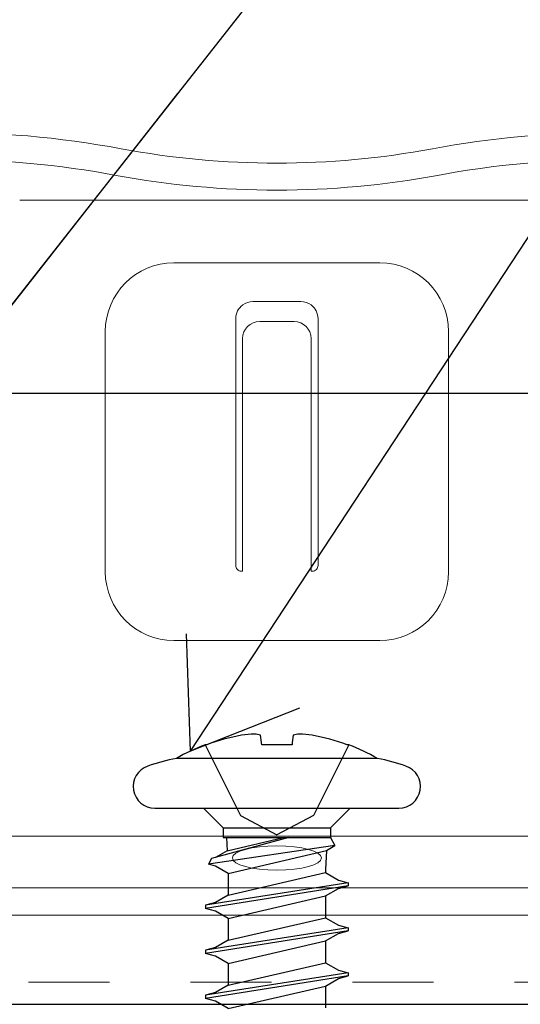
# Model space of a CAD drawing. Units: inches. Extents: x -63 to 126, y 0 to 91.
# Drawn here: x 15 to 15, y 80 to 82 of the extents above; entities that cross this region are included whole.
import ezdxf

# ---------------------------------------------------------------- set-up
doc = ezdxf.new("R2010")
doc.units = ezdxf.units.IN
doc.header["$LTSCALE"] = 0.01
doc.header["$MEASUREMENT"] = 0
for name, pattern in [('DASHED', [19.05, 12.7, -6.35]), ('HIDDEN', [0.375, 0.25, -0.125]), ('HIDDEN2', [0.1875, 0.125, -0.0625])]:
    doc.linetypes.add(name, pattern=pattern)
for name, color, linetype in [('CERACLAD-DIMENSION', 1, 'Continuous'), ('CERACLAD-MEDIUM-LINE', 3, 'Continuous'), ('CERACLAD-PRODUCT-CUT', 6, 'Continuous'), ('CERACLAD-TXT-NOTES', 2, 'Continuous'), ('CERACLAD-X-LIGHT-LINE-HIDDEN2', 9, 'HIDDEN2'), ('尺度2.0-ScaleR2', 7, 'Continuous')]:
    doc.layers.add(name, color=color, linetype=linetype)
doc.dimstyles.get("Standard").update_dxf_attribs({"dimtxt": 0.18, "dimasz": 0.18, "dimexe": 0.18, "dimexo": 0.0625, "dimgap": 0.09, "dimtad": 0, "dimtih": 1, "dimtoh": 1, "dimdec": 4, "dimzin": 0, "dimdsep": 46, "dimtxsty": 'Standard', "dimcen": 0.09, "dimadec": 0, "dimazin": 0, "dimtfac": 1, "dimtdec": 4, "dimtofl": 0, "dimtmove": 0, "dimatfit": 3, "dimfxl": 1, "dimtolj": 1, "dimtzin": 0, "dimarcsym": 0})

# ---------------------------------------------------------------- blocks, each defined once
blk = doc.blocks.new('New Clip')
at = {"layer": 'CERACLAD-MEDIUM-LINE', "linetype": 'Continuous', "lineweight": 15}
for p, q in [((46.347, -7.157), (31.357, -7.157)), ((35.847, -8.986), (36.347, -8.986)), ((36.347, -8.986), (41.847, -8.986)), ((38.147, -10.116), (39.547, -10.116)), ((37.647, -10.61), (37.648, -17.802)), ((40.047, -17.802), (40.047, -10.61)), ((38.347, -10.695), (39.347, -10.695)), ((33.847, -10.986), (33.847, -17.986)), ((43.847, -17.986), (43.847, -10.986)), ((37.847, -11.195), (37.847, -17.966)), ((39.847, -11.195), (39.847, -17.966)), ((37.811, -17.966), (37.847, -17.966)), ((39.883, -17.966), (39.847, -17.966)), ((41.847, -19.986), (35.847, -19.986)), ((12.703, -25.686), (64.991, -25.686)), ((47.847, -27.186), (26.693, -27.186)), ((56.747, -27.986), (10.647, -27.986))]:
    blk.add_line(p, q, dxfattribs=at)
for centre, radius, start, end in [((29.118, -33.564), 28.38, 79.4569, 90.5629), ((48.576, -33.564), 28.378, 90, 100.5431), ((38.847, 18.709), 24.792, 259.4569, 280.5431), ((29.118, -33.566), 27.592, 79.4569, 90), ((48.576, -33.566), 27.592, 90, 100.5431), ((38.847, 18.709), 25.579, 259.4569, 280.5431), ((35.847, -10.986), 2, 90, 180), ((41.847, -10.986), 2, 0, 90), ((38.147, -10.616), 0.5, 126.3021, 179.6398), ((38.147, -10.616), 0.5, 90, 126.3021), ((39.547, -10.616), 0.5, 53.6979, 90), ((39.547, -10.616), 0.5, 0.3602, 53.6979), ((38.347, -11.195), 0.5, 90, 180), ((39.347, -11.195), 0.5, 0, 90), ((35.847, -17.986), 2, 180, 270), ((37.811, -17.802), 0.164, 179.858, 270), ((39.883, -17.802), 0.164, 270, 0.142), ((41.847, -17.986), 2, 270, 0)]:
    blk.add_arc(centre, radius, start, end, dxfattribs=at)
at = {"layer": 'CERACLAD-MEDIUM-LINE', "linetype": 'Continuous', "lineweight": 15, "extrusion": (0, 0, -1)}
blk.add_ellipse((38.847, -26.32), major_axis=(1.298, 0), ratio=0.272405, dxfattribs=at)
blk = doc.blocks.new('Scaled New Clip')
at = {"color": 7, "linetype": 'Continuous', "lineweight": 15, "xscale": 1.127472254850238, "yscale": 1.127472254850238, "zscale": 1.127472254850238}
blk.add_blockref('New Clip', (-43.69, 31.553), dxfattribs=at)
blk = doc.blocks.new('Fill-tech-ALL-DETAILS_Wood_Ply_H')
at = {"layer": 'CERACLAD-MEDIUM-LINE'}
blk.add_line((315.84029, 2041.05513), (584.07361, 2041.05513), dxfattribs=at)
at = {"layer": 'CERACLAD-PRODUCT-CUT'}
blk.add_line((300.41189, 2060.21431), (584.14692, 2060.21431), dxfattribs=at)
at = {"layer": 'CERACLAD-X-LIGHT-LINE-HIDDEN2', "linetype": 'DASHED', "lineweight": 15}
blk.add_line((315.30093, 2041.74609), (584.97953, 2041.74609), dxfattribs=at)
at = {"layer": '尺度2.0-ScaleR2'}
for p, q in [((381.84944, 2049.19273), (381.79902, 2049.19273)), ((387.20623, 2048.7636), (380.89782, 2048.7636)), ((380.22398, 2047.20556), (387.88007, 2047.20556)), ((381.74895, 2047.20556), (382.36978, 2046.58474)), ((386.3551, 2047.20556), (385.73427, 2046.58474)), ((382.36978, 2046.58474), (385.73427, 2046.58474)), ((382.36978, 2046.58474), (382.36978, 2046.28434)), ((382.36978, 2046.58474), (382.36978, 2046.28434)), ((385.73427, 2046.58474), (385.73427, 2046.28434)), ((384.43166, 2046.28434), (382.00215, 2045.6255)), ((382.36978, 2046.28434), (385.73427, 2046.28434)), ((382.47251, 2046.28434), (382.49417, 2045.87111)), ((382.49417, 2045.87111), (384.25552, 2046.28434)), ((385.73427, 2046.28434), (385.87374, 2046.03439)), ((385.87374, 2046.03439), (381.90353, 2045.44876)), ((385.61047, 2045.88239), (385.87374, 2046.03439)), ((382.00215, 2045.6255), (381.90353, 2045.44876)), ((382.12445, 2045.65766), (382.00215, 2045.6255)), ((382.49417, 2045.87111), (382.12445, 2045.65766)), ((382.52499, 2045.15832), (385.61047, 2045.88239)), ((385.61047, 2045.88239), (385.57906, 2045.283)), ((382.12445, 2045.38956), (381.90353, 2045.44876)), ((382.52499, 2045.15832), (382.12445, 2045.38956)), ((382.52499, 2044.47702), (385.57906, 2045.18296)), ((382.52499, 2045.15832), (382.52499, 2044.47702)), ((385.57906, 2045.283), (385.57906, 2045.18296)), ((385.57906, 2045.18296), (385.97959, 2044.95172)), ((386.29301, 2044.86774), (381.81104, 2044.1618)), ((386.29301, 2044.7676), (381.81104, 2044.06166)), ((385.97959, 2044.95172), (386.29301, 2044.86774)), ((385.97959, 2044.68362), (386.29301, 2044.7676)), ((386.29301, 2044.86774), (386.29301, 2044.7676)), ((382.52499, 2044.47702), (382.12445, 2044.24578)), ((382.52499, 2043.74643), (385.57906, 2044.45237)), ((385.57906, 2044.45237), (385.97959, 2044.68362)), ((385.57906, 2044.45237), (385.57906, 2043.77108)), ((382.12445, 2044.24578), (381.81104, 2044.1618)), ((381.81104, 2044.1618), (381.81104, 2044.06166)), ((382.12445, 2043.97768), (381.81104, 2044.06166)), ((382.52499, 2043.74643), (382.12445, 2043.97768)), ((382.52499, 2043.06514), (385.57906, 2043.77108)), ((382.52499, 2043.74643), (382.52499, 2043.06514)), ((385.57906, 2043.77108), (385.97959, 2043.53983)), ((385.97959, 2043.53983), (386.29301, 2043.45585)), ((386.29301, 2043.45585), (381.81104, 2042.74991)), ((386.29301, 2043.35572), (381.81104, 2042.64978)), ((385.57906, 2043.04049), (385.97959, 2043.27174)), ((385.97959, 2043.27174), (386.29301, 2043.35572)), ((386.29301, 2043.45585), (386.29301, 2043.35572)), ((382.52499, 2043.06514), (382.12445, 2042.83389)), ((382.52499, 2042.33455), (385.57906, 2043.04049)), ((385.57906, 2043.04049), (385.57906, 2042.3592)), ((382.12445, 2042.83389), (381.81104, 2042.74991)), ((381.81104, 2042.74991), (381.81104, 2042.64978)), ((382.12445, 2042.5658), (381.81104, 2042.64978)), ((382.52499, 2042.33455), (382.12445, 2042.5658)), ((382.52499, 2041.65326), (385.57906, 2042.3592)), ((382.52499, 2042.33455), (382.52499, 2041.65326)), ((385.57906, 2042.3592), (385.97959, 2042.12795)), ((386.29301, 2042.04397), (381.81104, 2041.33803)), ((386.29301, 2041.94384), (381.81104, 2041.2379)), ((385.97959, 2042.12795), (386.29301, 2042.04397)), ((385.97959, 2041.85986), (386.29301, 2041.94384)), ((386.29301, 2042.04397), (386.29301, 2041.94384)), ((382.52499, 2041.65326), (382.12445, 2041.42201)), ((382.52499, 2040.92267), (385.57906, 2041.62861)), ((385.57906, 2041.62861), (385.97959, 2041.85986)), ((385.57906, 2041.62861), (385.57906, 2040.94732)), ((382.12445, 2041.42201), (381.81104, 2041.33803)), ((381.81104, 2041.33803), (381.81104, 2041.2379)), ((382.12445, 2041.15392), (381.81104, 2041.2379)), ((382.52499, 2040.92267), (382.12445, 2041.15392))]:
    blk.add_line(p, q, dxfattribs=at)
at = {"layer": '尺度2.0-ScaleR2', "linetype": 'HIDDEN', "ltscale": 0.1}
for p, q in [((381.79902, 2049.19273), (382.9055, 2046.97348)), ((386.30503, 2049.19273), (385.19855, 2046.97348)), ((382.9055, 2046.97348), (384.05203, 2046.36386)), ((385.19855, 2046.97348), (384.05203, 2046.36386))]:
    blk.add_line(p, q, dxfattribs=at)
at = {"layer": '尺度2.0-ScaleR2', "flags": 128}
for points in [[(384.52601, 2049.19273), (384.40868, 2049.19273), (384.29035, 2049.19273), (384.17136, 2049.19273), (384.05202, 2049.19273), (383.93269, 2049.19273), (383.8137, 2049.19273), (383.69537, 2049.19273), (383.57804, 2049.19273)], [(386.30503, 2049.19273), (386.30187, 2049.19273), (386.29239, 2049.19273), (386.27662, 2049.19273), (386.25461, 2049.19273)]]:
    blk.add_lwpolyline(points, dxfattribs=at)
at = {"layer": '尺度2.0-ScaleR2'}
for centre, radius, start, end in [((384.04285, 2043.27144), 6.31448, 100.008363, 110.325997), ((383.65628, 2044.38162), 5.15743, 93.418373, 97.922138), ((383.18937, 2048.2902), 1.24988, 73.698225, 82.673473), ((376.05604, 2048.38572), 7.56517, 6.123592, 8.392056), ((392.04801, 2048.38572), 7.56517, 171.607945, 173.876408), ((384.91468, 2048.2902), 1.24988, 97.326539, 106.301787), ((384.44777, 2044.38162), 5.15743, 82.077875, 86.58164), ((384.0612, 2043.27144), 6.31448, 69.674015, 79.99165), ((384.05203, 2043.30036), 6.30841, 110.924842, 119.999989), ((384.05203, 2043.30036), 6.30841, 60.000011, 69.075174), ((382.12662, 2042.37197), 6.50868, 100.882383, 109.045128), ((385.97743, 2042.37197), 6.50868, 70.954872, 79.117617), ((380.22398, 2047.88353), 0.67796, 109.045128, 270), ((387.88007, 2047.88353), 0.67796, 270, 70.954872)]:
    blk.add_arc(centre, radius, start, end, dxfattribs=at)
at = {"linetype": 'Continuous', "lineweight": 15, "xscale": 0.9548191366388167, "yscale": 0.9548191366388167, "zscale": 0.9548191366388167}
blk.add_blockref('Scaled New Clip', (383.94791, 2043.85102), dxfattribs=at)
at = {"layer": 'CERACLAD-TXT-NOTES', "lineweight": 5}
for points in [[(367.9434, 2068.61098), (466.70711, 2198.76973)], [(365.24695, 2049.64232), (466.45043, 2178.40803)], [(381.33992, 2048.99602), (466.45043, 2178.40803)]]:
    blk.add_leader(points, dimstyle='Standard', override={"dimscale": 3, "dimasz": 1, "dimtad": 0, "dimclrd": 0, "dimldrblk": 'Open90'}, dxfattribs=at)

msp = doc.modelspace()

# ---------------------------------------------------------------- block references
at = {"layer": 'CERACLAD-DIMENSION', "color": 8, "xscale": 0.03937, "yscale": 0.03937, "zscale": 0.03937}
msp.add_blockref('Fill-tech-ALL-DETAILS_Wood_Ply_H', (0, 0), dxfattribs=at)

doc.saveas('drawing.dxf')
